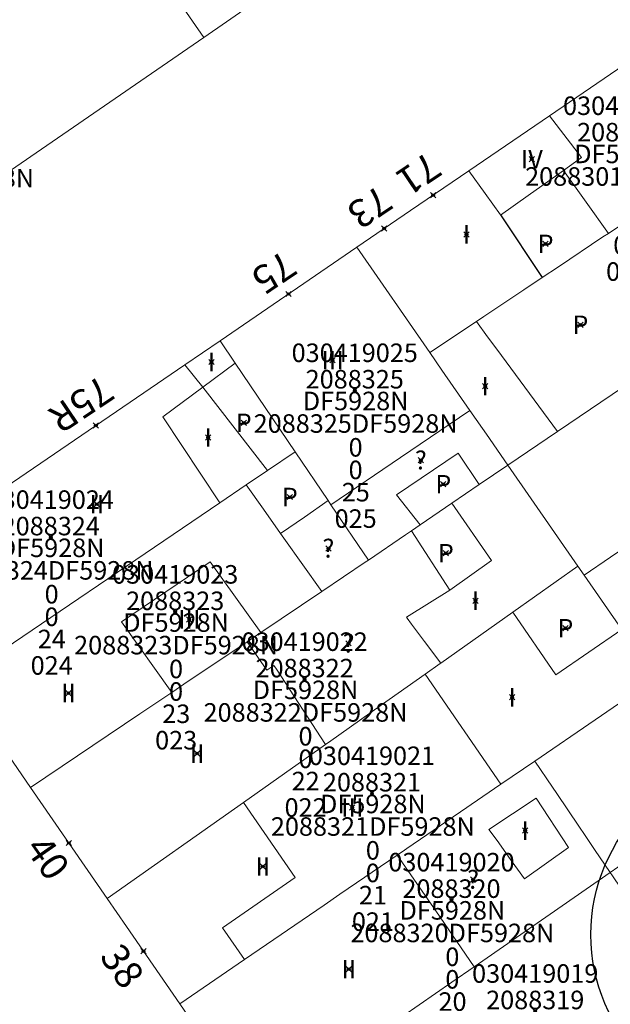
# Model space of a CAD drawing. Units: metres. Extents: x 451383 to 452893, y 4598080 to 4599880.
# Drawn here: x 451911 to 451933, y 4598622 to 4598660 of the extents above; entities that cross this region are included whole.
import ezdxf
from ezdxf.enums import TextEntityAlignment as Align

# ---------------------------------------------------------------- set-up
doc = ezdxf.new("R2010")
doc.units = ezdxf.units.M
doc.header["$MEASUREMENT"] = 0
doc.header["$PDMODE"] = 35
doc.header["$PDSIZE"] = 0.1
for name, color, linetype in [('2_CQPM_ILLES_NOVES', 6, 'Continuous'), ('2_CQPM_PARCELLES_NOVES', 31, 'Continuous'), ('2_CQPM_VOLUMETRIES_NOVES', 4, 'Continuous'), ('CQPM_ILLES_CODIGIS', 3, 'Continuous'), ('CQPM_ILLES_IDENT', 3, 'Continuous'), ('CQPM_ILLES_U', 3, 'Continuous'), ('CQPM_ILLES_UTM', 3, 'Continuous'), ('CQPM_NUMPOL', 6, 'Continuous'), ('CQPM_NUMPOL_CODGIS', 6, 'Continuous'), ('CQPM_NUMPOL_IDENT', 6, 'Continuous'), ('CQPM_NUMPOL_NUM', 6, 'Continuous'), ('CQPM_NUMPOL_NUMEDIF', 6, 'Continuous'), ('CQPM_NUMPOL_UTM', 6, 'Continuous'), ('CQPM_PARCEL_U', 2, 'Continuous'), ('CQPM_PARCEL_U_CODGIS', 2, 'Continuous'), ('CQPM_PARCEL_U_IDENT', 2, 'Continuous'), ('CQPM_PARCEL_U_NUMGIS', 2, 'Continuous'), ('CQPM_PARCEL_U_UTM', 2, 'Continuous'), ('CQPM_VOLUMETRIA_BLOC', 1, 'Continuous'), ('CQPM_VOLUMETRIA_CODGIS', 1, 'Continuous'), ('CQPM_VOLUMETRIA_IDENT', 1, 'Continuous'), ('CQPM_VOLUMETRIA_NUMEDIF', 1, 'Continuous'), ('CQPM_VOLUMETRIA_PLANTES', 1, 'Continuous')]:
    doc.layers.add(name, color=color, linetype=linetype)
doc.styles.add('ARIAL', font='arial.ttf')

# ---------------------------------------------------------------- blocks, each defined once
blk = doc.blocks.new('CQPM_NUMPOL')
at = {"layer": 'CQPM_NUMPOL_IDENT'}
blk.add_point((0, 0), dxfattribs=at)
at = {"layer": 'CQPM_NUMPOL_CODGIS'}
blk.add_attdef('CODI_GIS', text='', height=0.7, dxfattribs=at).set_placement((0, -1), align=Align.CENTER)
at = {"layer": 'CQPM_NUMPOL_NUM', "color": 0}
blk.add_attdef('NUMERO', text='', height=0.7, dxfattribs=at).set_placement((0, -1), align=Align.CENTER)
at = {"layer": 'CQPM_NUMPOL_NUMEDIF'}
blk.add_attdef('NUM_EDIFICI', text='', height=0.7, dxfattribs=at).set_placement((0, -1), align=Align.CENTER)
at = {"layer": 'CQPM_NUMPOL_UTM'}
blk.add_attdef('UTM', text='', height=0.7, dxfattribs=at).set_placement((0, -1), align=Align.CENTER)
blk = doc.blocks.new('CQPM_ILLES')
at = {"layer": 'CQPM_ILLES_IDENT'}
blk.add_circle((0, 0), 6.705, dxfattribs=at)
blk.add_point((0, 0), dxfattribs=at)
at = {"layer": 'CQPM_ILLES_CODIGIS', "color": 3, "style": 'ARIAL'}
blk.add_attdef('CODI_GIS', text='', height=2, dxfattribs=at).set_placement((-0.099, -1.116), align=Align.MIDDLE_CENTER)
at = {"layer": 'CQPM_ILLES_UTM', "color": 3, "style": 'ARIAL'}
blk.add_attdef('UTM_ILLA', text='', height=2, dxfattribs=at).set_placement((-0.155, 1.819), align=Align.MIDDLE_CENTER)
blk = doc.blocks.new('CQPM_VOLUMETRIA')
at = {"layer": 'CQPM_VOLUMETRIA_IDENT'}
blk.add_point((0, 0), dxfattribs=at)
at = {"layer": 'CQPM_VOLUMETRIA_CODGIS'}
blk.add_attdef('CODI_GIS', text='', height=0.7, dxfattribs=at).set_placement((0, -1), align=Align.CENTER)
at = {"layer": 'CQPM_VOLUMETRIA_NUMEDIF'}
blk.add_attdef('NUM_EDIFICI', text='', height=0.7, dxfattribs=at).set_placement((0, -1), align=Align.CENTER)
at = {"layer": 'CQPM_VOLUMETRIA_PLANTES'}
blk.add_attdef('PLANTES', text='', height=0.7, dxfattribs=at).set_placement((0, 0), align=Align.MIDDLE_CENTER)
blk = doc.blocks.new('CQPM_PARCEL_U')
at = {"layer": 'CQPM_PARCEL_U_IDENT'}
blk.add_point((0, 0), dxfattribs=at)
at = {"layer": 'CQPM_PARCEL_U_CODGIS'}
blk.add_attdef('CODI_GIS', text='', height=0.7, dxfattribs=at).set_placement((0, 1.069), align=Align.CENTER)
at = {"layer": 'CQPM_PARCEL_U_NUMGIS'}
blk.add_attdef('PARCEL_GIS', text='', height=0.7, dxfattribs=at).set_placement((0.035, -5.2), align=Align.CENTER)
at = {"layer": 'CQPM_PARCEL_U_UTM'}
blk.add_attdef('UTM', text='', height=0.7, dxfattribs=at).set_placement((0, 0.069), align=Align.CENTER)

msp = doc.modelspace()

# ---------------------------------------------------------------- linework, layer by layer
at = {"layer": '2_CQPM_ILLES_NOVES', "linetype": 'Continuous', "lineweight": 0}
for points in [[(451945.222, 4598659.471), (451942.344, 4598663.68), (451931.009, 4598655.934)], [(451919.832, 4598660.194), (451917.947, 4598658.897)], [(451917.947, 4598658.897), (451910.44, 4598653.733)], [(451931.009, 4598655.934), (451927.97, 4598653.858)], [(451927.97, 4598653.858), (451925.767, 4598652.353)], [(451925.767, 4598652.353), (451923.734, 4598650.963)], [(451917.235, 4598646.522), (451918.564, 4598647.43)], [(451908.635, 4598634.568), (451905.789, 4598638.7), (451917.235, 4598646.522)], [(451908.635, 4598634.568), (451911.407, 4598630.543)], [(451911.407, 4598630.543), (451914.303, 4598626.339)], [(451914.303, 4598626.339), (451915.028, 4598625.286)], [(451915.028, 4598625.286), (451917.043, 4598622.361)], [(451917.043, 4598622.361), (451919.986, 4598618.087)]]:
    msp.add_lwpolyline(points, dxfattribs=at)
at = {"layer": '2_CQPM_ILLES_NOVES', "linetype": 'Continuous', "lineweight": 0, "flags": 128}
msp.add_lwpolyline([(451923.734, 4598650.963), (451918.564, 4598647.43)], dxfattribs=at)
at = {"layer": '2_CQPM_PARCELLES_NOVES', "linetype": 'Continuous', "lineweight": 0}
for points in [[(451916.357, 4598661.212), (451917.947, 4598658.897)], [(451933.243, 4598651.486), (451933.677, 4598651.775)], [(451931.355, 4598650.227), (451933.028, 4598651.353)], [(451933.028, 4598651.353), (451933.243, 4598651.486)], [(451923.734, 4598650.963), (451926.491, 4598646.984)], [(451930.743, 4598649.819), (451931.355, 4598650.227)], [(451930.05, 4598649.357), (451930.743, 4598649.819)], [(451928.536, 4598648.348), (451930.05, 4598649.357)], [(451928.254, 4598648.159), (451928.536, 4598648.348)], [(451926.491, 4598646.984), (451928.254, 4598648.159)], [(451918.564, 4598647.43), (451919.139, 4598646.579)], [(451926.952, 4598646.319), (451926.491, 4598646.984)], [(451919.139, 4598646.579), (451921.4, 4598643.234)], [(451928.008, 4598644.793), (451926.952, 4598646.319)], [(451931.32, 4598644.001), (451934.201, 4598645.95)], [(451928.48, 4598644.112), (451928.008, 4598644.793)], [(451928.63, 4598643.896), (451928.48, 4598644.112)], [(451929.439, 4598642.728), (451928.63, 4598643.896)], [(451929.439, 4598642.728), (451931.32, 4598644.001)], [(451921.4, 4598643.234), (451920.36, 4598642.528)], [(451922.646, 4598641.39), (451921.4, 4598643.234)], [(451929.439, 4598642.728), (451928.363, 4598641.994)], [(451932.086, 4598638.907), (451929.439, 4598642.728)], [(451920.36, 4598642.528), (451919.549, 4598641.978)], [(451919.549, 4598641.978), (451918.562, 4598641.307)], [(451928.363, 4598641.994), (451927.327, 4598641.288)], [(451918.562, 4598641.307), (451908.635, 4598634.568)], [(451922.756, 4598641.228), (451922.646, 4598641.39)], [(451924.171, 4598639.134), (451922.756, 4598641.228)], [(451927.327, 4598641.288), (451926.131, 4598640.471)], [(451926.131, 4598640.471), (451925.796, 4598640.243)], [(451925.576, 4598640.093), (451924.171, 4598639.134)], [(451925.796, 4598640.243), (451925.576, 4598640.093)], [(451932.322, 4598638.566), (451933.323, 4598639.247), (451934.44, 4598640.007)], [(451924.055, 4598639.056), (451922.415, 4598637.953)], [(451924.171, 4598639.134), (451924.055, 4598639.056)], [(451932.086, 4598638.907), (451929.625, 4598637.168)], [(451932.322, 4598638.566), (451932.086, 4598638.907)], [(451933.744, 4598636.513), (451932.322, 4598638.566)], [(451922.415, 4598637.953), (451920.113, 4598636.403)], [(451929.625, 4598637.168), (451927.206, 4598635.458)], [(451920.113, 4598636.403), (451919.587, 4598636.049)], [(451919.587, 4598636.049), (451917.199, 4598634.442)], [(451926.882, 4598635.229), (451926.312, 4598634.826)], [(451926.903, 4598635.244), (451926.882, 4598635.229)], [(451927.206, 4598635.458), (451926.903, 4598635.244)], [(451926.312, 4598634.826), (451924.613, 4598633.625)], [(451917.199, 4598634.442), (451916.739, 4598634.132)], [(451935.026, 4598634.662), (451930.456, 4598631.536)], [(451916.739, 4598634.132), (451915.531, 4598633.319)], [(451915.531, 4598633.319), (451911.407, 4598630.543)], [(451924.613, 4598633.625), (451922.749, 4598632.308)], [(451922.749, 4598632.308), (451922.554, 4598632.17)], [(451922.554, 4598632.17), (451919.452, 4598629.978)], [(451930.456, 4598631.536), (451929.177, 4598630.662)], [(451929.177, 4598630.662), (451928.051, 4598629.891)], [(451919.452, 4598629.978), (451914.303, 4598626.339)], [(451927.896, 4598629.785), (451925.627, 4598628.233)], [(451928.051, 4598629.891), (451927.896, 4598629.785)], [(451933.305, 4598627.321), (451936.21, 4598629.336)], [(451925.534, 4598628.17), (451925.263, 4598627.984)], [(451925.627, 4598628.233), (451925.534, 4598628.17)], [(451925.263, 4598627.984), (451923.091, 4598626.502)], [(451931.037, 4598625.749), (451933.305, 4598627.321)], [(451923.091, 4598626.502), (451922.497, 4598626.092)], [(451922.497, 4598626.092), (451919.488, 4598624.034)], [(451928.17, 4598623.761), (451931.037, 4598625.749)], [(451919.488, 4598624.034), (451917.043, 4598622.361)], [(451927.326, 4598623.176), (451928.17, 4598623.761)], [(451925.472, 4598621.89), (451927.326, 4598623.176)]]:
    msp.add_lwpolyline(points, dxfattribs=at)
at = {"layer": '2_CQPM_VOLUMETRIES_NOVES', "lineweight": 30}
msp.add_line((451929.164, 4598652.189), (451930.743, 4598649.819), dxfattribs=at)
at = {"layer": '2_CQPM_VOLUMETRIES_NOVES', "linetype": 'Continuous', "lineweight": 0}
msp.add_line((451926.312, 4598634.826), (451929.177, 4598630.662), dxfattribs=at)
at = {"layer": '2_CQPM_VOLUMETRIES_NOVES', "linetype": 'Continuous', "lineweight": 0, "flags": 128}
for points in [[(451931.548, 4598653.863), (451932.228, 4598654.353), (451931.009, 4598655.934)], [(451927.97, 4598653.858), (451928.585, 4598652.995), (451929.164, 4598652.189)], [(451929.164, 4598652.189), (451929.168, 4598652.183), (451930.209, 4598652.918), (451931.548, 4598653.863)], [(451933.243, 4598651.486), (451932.398, 4598652.673), (451931.548, 4598653.863)], [(451928.678, 4598647.583), (451928.726, 4598647.518), (451929.199, 4598646.877)], [(451922.756, 4598641.228), (451925.382, 4598643.01), (451928.008, 4598644.793)], [(451919.549, 4598641.978), (451920.202, 4598641.059), (451920.856, 4598640.141)], [(451920.856, 4598640.141), (451921.751, 4598640.765), (451922.646, 4598641.39)], [(451920.856, 4598640.141), (451920.982, 4598639.965), (451922.415, 4598637.953)], [(451925.609, 4598636.975), (451925.63, 4598636.947), (451925.802, 4598636.717)], [(451925.802, 4598636.717), (451926.292, 4598636.061), (451926.903, 4598635.244)], [(451930.073, 4598627.085), (451929.544, 4598627.819), (451929.031, 4598628.531), (451928.727, 4598628.953)], [(451932.358, 4598628.724), (451932.712, 4598628.201), (451933.305, 4598627.321)]]:
    msp.add_lwpolyline(points, dxfattribs=at)
at = {"layer": '2_CQPM_VOLUMETRIES_NOVES', "linetype": 'Continuous', "lineweight": 0}
for points in [[(451928.254, 4598648.159), (451928.678, 4598647.583)], [(451929.199, 4598646.877), (451931.32, 4598644.001)], [(451917.235, 4598646.522), (451917.918, 4598645.672)], [(451917.918, 4598645.672), (451919.139, 4598646.579)], [(451917.918, 4598645.672), (451916.407, 4598644.551), (451918.562, 4598641.307)], [(451917.918, 4598645.672), (451920.36, 4598642.528)], [(451927.565, 4598643.174), (451925.238, 4598641.599)], [(451928.363, 4598641.994), (451927.565, 4598643.174)], [(451925.238, 4598641.599), (451926.131, 4598640.471)], [(451927.249, 4598637.999), (451928.817, 4598639.119), (451927.327, 4598641.288)], [(451925.796, 4598640.243), (451927.249, 4598637.999)], [(451920.113, 4598636.403), (451918.186, 4598639.067), (451914.837, 4598636.801), (451916.739, 4598634.132)], [(451925.609, 4598636.975), (451927.249, 4598637.999)], [(451933.744, 4598636.513), (451931.254, 4598634.8), (451929.625, 4598637.168)], [(451919.587, 4598636.049), (451920.333, 4598634.972), (451920.604, 4598635.155), (451920.696, 4598635.015)], [(451922.554, 4598632.17), (451920.696, 4598635.015)], [(451931.123, 4598630.548), (451930.456, 4598631.536)], [(451932.358, 4598628.724), (451932.117, 4598629.08), (451931.286, 4598630.308), (451931.123, 4598630.548)], [(451919.488, 4598624.034), (451918.658, 4598625.235), (451921.403, 4598627.143), (451919.452, 4598629.978)], [(451928.727, 4598628.953), (451930.506, 4598630.137)], [(451930.506, 4598630.137), (451931.735, 4598628.277)], [(451930.073, 4598627.085), (451931.735, 4598628.277)], [(451925.263, 4598627.984), (451926.717, 4598625.873), (451928.17, 4598623.761)], [(451933.305, 4598627.321), (451933.392, 4598627.194), (451934.704, 4598625.253), (451935.516, 4598624.053), (451936.327, 4598622.853)]]:
    msp.add_lwpolyline(points, dxfattribs=at)

# ---------------------------------------------------------------- block references
at = {"layer": 'CQPM_ILLES_U'}
ref = msp.add_blockref('CQPM_ILLES', (451939.286, 4598624.979), dxfattribs=dict(at, xscale=1.000001550400009, yscale=1.000001550400009, zscale=1.000001550400009, rotation=359.9995652666707))
ref.add_attrib('UTM_ILLA', '20883', dxfattribs={"layer": 'CQPM_ILLES_UTM', "color": 100, "height": 2, "rotation": 359.9996, "style": 'ARIAL'}).set_placement((451939.131, 4598626.797), align=Align.MIDDLE_CENTER)
ref.add_attrib('CODI_GIS', '030419', dxfattribs={"layer": 'CQPM_ILLES_CODIGIS', "color": 3, "height": 2, "rotation": 359.9996, "style": 'ARIAL'}).set_placement((451939.187, 4598623.862), align=Align.MIDDLE_CENTER)
at = {"layer": 'CQPM_NUMPOL'}
ref = msp.add_blockref('CQPM_NUMPOL', (451926.615, 4598652.932), dxfattribs=dict(at, xscale=1.500002325505911, yscale=1.500002325505911, zscale=1.0000015504, rotation=213.9995652600484))
ref.add_attrib('NUMERO', '71', dxfattribs={"layer": 'CQPM_NUMPOL_NUM', "color": 0, "height": 1.05, "rotation": 213.9996}).set_placement((451925.776, 4598654.175), align=Align.CENTER)
ref = msp.add_blockref('CQPM_NUMPOL', (451924.766, 4598651.669), dxfattribs=dict(at, xscale=1.500002325505911, yscale=1.500002325505911, zscale=1.0000015504, rotation=213.9995652600484))
ref.add_attrib('NUMERO', '73', dxfattribs={"layer": 'CQPM_NUMPOL_NUM', "color": 0, "height": 1.05, "rotation": 213.9996}).set_placement((451923.928, 4598652.912), align=Align.CENTER)
ref = msp.add_blockref('CQPM_NUMPOL', (451921.149, 4598649.197), dxfattribs=dict(at, xscale=1.500002325505911, yscale=1.500002325505911, zscale=1.0000015504, rotation=213.9995652600484))
ref.add_attrib('NUMERO', '75', dxfattribs={"layer": 'CQPM_NUMPOL_NUM', "color": 0, "height": 1.05, "rotation": 213.9996}).set_placement((451920.31, 4598650.44), align=Align.CENTER)
ref = msp.add_blockref('CQPM_NUMPOL', (451913.87, 4598644.223), dxfattribs=dict(at, xscale=1.500002325505911, yscale=1.500002325505911, zscale=1.0000015504, rotation=213.9995652600484))
ref.add_attrib('NUMERO', '75R', dxfattribs={"layer": 'CQPM_NUMPOL_NUM', "color": 0, "height": 1.05, "rotation": 213.9996}).set_placement((451913.031, 4598645.466), align=Align.CENTER)
ref = msp.add_blockref('CQPM_NUMPOL', (451912.855, 4598628.441), dxfattribs=dict(at, xscale=1.500002325812227, yscale=1.500002325812227, zscale=1.0000015504, rotation=304.9995652628829))
ref.add_attrib('NUMERO', '40', dxfattribs={"layer": 'CQPM_NUMPOL_NUM', "color": 0, "height": 1.05, "rotation": 304.9996}).set_placement((451911.626, 4598627.581), align=Align.CENTER)
ref = msp.add_blockref('CQPM_NUMPOL', (451915.673, 4598624.35), dxfattribs=dict(at, xscale=1.500002325812227, yscale=1.500002325812227, zscale=1.0000015504, rotation=304.9995652628829))
ref.add_attrib('NUMERO', '38', dxfattribs={"layer": 'CQPM_NUMPOL_NUM', "color": 0, "height": 1.05, "rotation": 304.9996}).set_placement((451914.444, 4598623.489), align=Align.CENTER)
at = {"layer": 'CQPM_PARCEL_U', "lineweight": 30}
ref = msp.add_blockref('CQPM_PARCEL_U', (451907.652, 4598654.833), dxfattribs=at)
ref.add_attrib('REFCA_PAR', '0', dxfattribs={"lineweight": 30, "height": 0.7}).set_placement((451907.684, 4598651.473), align=Align.CENTER)
ref.add_attrib('REFCA_POL', '0', dxfattribs={"lineweight": 30, "height": 0.7}).set_placement((451907.684, 4598652.326), align=Align.CENTER)
ref.add_attrib('UTM_TOTAL', '2089609DF5928N', dxfattribs={"lineweight": 30, "height": 0.7}).set_placement((451907.684, 4598653.227), align=Align.CENTER)
ref.add_attrib('UTM', '2089609', dxfattribs={"lineweight": 30, "height": 0.7}).set_placement((451907.652, 4598654.902), align=Align.CENTER)
ref.add_attrib('CODI_GIS', '030414009', dxfattribs={"lineweight": 30, "height": 0.7}).set_placement((451907.652, 4598655.902), align=Align.CENTER)
ref.add_attrib('PARCEL_GIS', '009', dxfattribs={"lineweight": 30, "height": 0.7}).set_placement((451907.687, 4598649.633), align=Align.CENTER)
ref.add_attrib('PARCEL_UTM', '09', dxfattribs={"lineweight": 30, "height": 0.7}).set_placement((451907.691, 4598650.632), align=Align.CENTER)
ref.add_attrib('PLANOL', 'DF5928N', dxfattribs={"lineweight": 30, "height": 0.7}).set_placement((451907.684, 4598654.08), align=Align.CENTER)
ref = msp.add_blockref('CQPM_PARCEL_U', (451933.912, 4598654.896), dxfattribs=at)
ref.add_attrib('REFCA_PAR', '0', dxfattribs={"lineweight": 30, "height": 0.7}).set_placement((451933.945, 4598651.536), align=Align.CENTER)
ref.add_attrib('REFCA_POL', '0', dxfattribs={"lineweight": 30, "height": 0.7}).set_placement((451933.945, 4598652.389), align=Align.CENTER)
ref.add_attrib('UTM_TOTAL', '2088301DF5928N', dxfattribs={"lineweight": 30, "height": 0.7}).set_placement((451933.945, 4598653.29), align=Align.CENTER)
ref.add_attrib('UTM', '2088301', dxfattribs={"lineweight": 30, "height": 0.7}).set_placement((451933.912, 4598654.965), align=Align.CENTER)
ref.add_attrib('CODI_GIS', '030419001', dxfattribs={"lineweight": 30, "height": 0.7}).set_placement((451933.912, 4598655.965), align=Align.CENTER)
ref.add_attrib('PARCEL_GIS', '001', dxfattribs={"lineweight": 30, "height": 0.7}).set_placement((451933.948, 4598649.696), align=Align.CENTER)
ref.add_attrib('PARCEL_UTM', '01', dxfattribs={"lineweight": 30, "height": 0.7}).set_placement((451933.952, 4598650.695), align=Align.CENTER)
ref.add_attrib('PLANOL', 'DF5928N', dxfattribs={"lineweight": 30, "height": 0.7}).set_placement((451933.945, 4598654.143), align=Align.CENTER)
ref = msp.add_blockref('CQPM_PARCEL_U', (451923.655, 4598645.556), dxfattribs=at)
ref.add_attrib('REFCA_PAR', '0', dxfattribs={"lineweight": 30, "height": 0.7}).set_placement((451923.688, 4598642.196), align=Align.CENTER)
ref.add_attrib('REFCA_POL', '0', dxfattribs={"lineweight": 30, "height": 0.7}).set_placement((451923.688, 4598643.05), align=Align.CENTER)
ref.add_attrib('UTM_TOTAL', '2088325DF5928N', dxfattribs={"lineweight": 30, "height": 0.7}).set_placement((451923.688, 4598643.95), align=Align.CENTER)
ref.add_attrib('UTM', '2088325', dxfattribs={"lineweight": 30, "height": 0.7}).set_placement((451923.655, 4598645.625), align=Align.CENTER)
ref.add_attrib('CODI_GIS', '030419025', dxfattribs={"lineweight": 30, "height": 0.7}).set_placement((451923.655, 4598646.625), align=Align.CENTER)
ref.add_attrib('PARCEL_GIS', '025', dxfattribs={"lineweight": 30, "height": 0.7}).set_placement((451923.691, 4598640.356), align=Align.CENTER)
ref.add_attrib('PARCEL_UTM', '25', dxfattribs={"lineweight": 30, "height": 0.7}).set_placement((451923.695, 4598641.355), align=Align.CENTER)
ref.add_attrib('PLANOL', 'DF5928N', dxfattribs={"lineweight": 30, "height": 0.7}).set_placement((451923.688, 4598644.803), align=Align.CENTER)
ref = msp.add_blockref('CQPM_PARCEL_U', (451912.169, 4598640.004), dxfattribs=at)
ref.add_attrib('REFCA_PAR', '0', dxfattribs={"lineweight": 30, "height": 0.7}).set_placement((451912.202, 4598636.644), align=Align.CENTER)
ref.add_attrib('REFCA_POL', '0', dxfattribs={"lineweight": 30, "height": 0.7}).set_placement((451912.202, 4598637.497), align=Align.CENTER)
ref.add_attrib('UTM_TOTAL', '2088324DF5928N', dxfattribs={"lineweight": 30, "height": 0.7}).set_placement((451912.202, 4598638.398), align=Align.CENTER)
ref.add_attrib('UTM', '2088324', dxfattribs={"lineweight": 30, "height": 0.7}).set_placement((451912.169, 4598640.073), align=Align.CENTER)
ref.add_attrib('CODI_GIS', '030419024', dxfattribs={"lineweight": 30, "height": 0.7}).set_placement((451912.169, 4598641.073), align=Align.CENTER)
ref.add_attrib('PARCEL_GIS', '024', dxfattribs={"lineweight": 30, "height": 0.7}).set_placement((451912.204, 4598634.804), align=Align.CENTER)
ref.add_attrib('PARCEL_UTM', '24', dxfattribs={"lineweight": 30, "height": 0.7}).set_placement((451912.208, 4598635.803), align=Align.CENTER)
ref.add_attrib('PLANOL', 'DF5928N', dxfattribs={"lineweight": 30, "height": 0.7}).set_placement((451912.202, 4598639.251), align=Align.CENTER)
ref = msp.add_blockref('CQPM_PARCEL_U', (451916.871, 4598637.178), dxfattribs=at)
ref.add_attrib('REFCA_PAR', '0', dxfattribs={"lineweight": 30, "height": 0.7}).set_placement((451916.904, 4598633.818), align=Align.CENTER)
ref.add_attrib('REFCA_POL', '0', dxfattribs={"lineweight": 30, "height": 0.7}).set_placement((451916.904, 4598634.671), align=Align.CENTER)
ref.add_attrib('UTM_TOTAL', '2088323DF5928N', dxfattribs={"lineweight": 30, "height": 0.7}).set_placement((451916.904, 4598635.572), align=Align.CENTER)
ref.add_attrib('UTM', '2088323', dxfattribs={"lineweight": 30, "height": 0.7}).set_placement((451916.871, 4598637.247), align=Align.CENTER)
ref.add_attrib('CODI_GIS', '030419023', dxfattribs={"lineweight": 30, "height": 0.7}).set_placement((451916.871, 4598638.247), align=Align.CENTER)
ref.add_attrib('PARCEL_GIS', '023', dxfattribs={"lineweight": 30, "height": 0.7}).set_placement((451916.907, 4598631.978), align=Align.CENTER)
ref.add_attrib('PARCEL_UTM', '23', dxfattribs={"lineweight": 30, "height": 0.7}).set_placement((451916.911, 4598632.977), align=Align.CENTER)
ref.add_attrib('PLANOL', 'DF5928N', dxfattribs={"lineweight": 30, "height": 0.7}).set_placement((451916.904, 4598636.425), align=Align.CENTER)
ref = msp.add_blockref('CQPM_PARCEL_U', (451921.762, 4598634.634), dxfattribs=at)
ref.add_attrib('REFCA_PAR', '0', dxfattribs={"lineweight": 30, "height": 0.7}).set_placement((451921.795, 4598631.274), align=Align.CENTER)
ref.add_attrib('REFCA_POL', '0', dxfattribs={"lineweight": 30, "height": 0.7}).set_placement((451921.795, 4598632.127), align=Align.CENTER)
ref.add_attrib('UTM_TOTAL', '2088322DF5928N', dxfattribs={"lineweight": 30, "height": 0.7}).set_placement((451921.795, 4598633.028), align=Align.CENTER)
ref.add_attrib('UTM', '2088322', dxfattribs={"lineweight": 30, "height": 0.7}).set_placement((451921.762, 4598634.703), align=Align.CENTER)
ref.add_attrib('CODI_GIS', '030419022', dxfattribs={"lineweight": 30, "height": 0.7}).set_placement((451921.762, 4598635.703), align=Align.CENTER)
ref.add_attrib('PARCEL_GIS', '022', dxfattribs={"lineweight": 30, "height": 0.7}).set_placement((451921.798, 4598629.434), align=Align.CENTER)
ref.add_attrib('PARCEL_UTM', '22', dxfattribs={"lineweight": 30, "height": 0.7}).set_placement((451921.802, 4598630.433), align=Align.CENTER)
ref.add_attrib('PLANOL', 'DF5928N', dxfattribs={"lineweight": 30, "height": 0.7}).set_placement((451921.795, 4598633.881), align=Align.CENTER)
ref = msp.add_blockref('CQPM_PARCEL_U', (451924.307, 4598630.32), dxfattribs=at)
ref.add_attrib('REFCA_PAR', '0', dxfattribs={"lineweight": 30, "height": 0.7}).set_placement((451924.339, 4598626.96), align=Align.CENTER)
ref.add_attrib('REFCA_POL', '0', dxfattribs={"lineweight": 30, "height": 0.7}).set_placement((451924.339, 4598627.813), align=Align.CENTER)
ref.add_attrib('UTM_TOTAL', '2088321DF5928N', dxfattribs={"lineweight": 30, "height": 0.7}).set_placement((451924.339, 4598628.714), align=Align.CENTER)
ref.add_attrib('UTM', '2088321', dxfattribs={"lineweight": 30, "height": 0.7}).set_placement((451924.307, 4598630.389), align=Align.CENTER)
ref.add_attrib('CODI_GIS', '030419021', dxfattribs={"lineweight": 30, "height": 0.7}).set_placement((451924.307, 4598631.389), align=Align.CENTER)
ref.add_attrib('PARCEL_GIS', '021', dxfattribs={"lineweight": 30, "height": 0.7}).set_placement((451924.342, 4598625.119), align=Align.CENTER)
ref.add_attrib('PARCEL_UTM', '21', dxfattribs={"lineweight": 30, "height": 0.7}).set_placement((451924.346, 4598626.119), align=Align.CENTER)
ref.add_attrib('PLANOL', 'DF5928N', dxfattribs={"lineweight": 30, "height": 0.7}).set_placement((451924.339, 4598629.567), align=Align.CENTER)
ref = msp.add_blockref('CQPM_PARCEL_U', (451927.311, 4598626.297), dxfattribs=at)
ref.add_attrib('REFCA_PAR', '0', dxfattribs={"lineweight": 30, "height": 0.7}).set_placement((451927.344, 4598622.937), align=Align.CENTER)
ref.add_attrib('REFCA_POL', '0', dxfattribs={"lineweight": 30, "height": 0.7}).set_placement((451927.344, 4598623.79), align=Align.CENTER)
ref.add_attrib('UTM_TOTAL', '2088320DF5928N', dxfattribs={"lineweight": 30, "height": 0.7}).set_placement((451927.344, 4598624.691), align=Align.CENTER)
ref.add_attrib('UTM', '2088320', dxfattribs={"lineweight": 30, "height": 0.7}).set_placement((451927.311, 4598626.366), align=Align.CENTER)
ref.add_attrib('CODI_GIS', '030419020', dxfattribs={"lineweight": 30, "height": 0.7}).set_placement((451927.311, 4598627.366), align=Align.CENTER)
ref.add_attrib('PARCEL_GIS', '020', dxfattribs={"lineweight": 30, "height": 0.7}).set_placement((451927.346, 4598621.097), align=Align.CENTER)
ref.add_attrib('PARCEL_UTM', '20', dxfattribs={"lineweight": 30, "height": 0.7}).set_placement((451927.35, 4598622.096), align=Align.CENTER)
ref.add_attrib('PLANOL', 'DF5928N', dxfattribs={"lineweight": 30, "height": 0.7}).set_placement((451927.344, 4598625.544), align=Align.CENTER)
ref = msp.add_blockref('CQPM_PARCEL_U', (451930.475, 4598622.088), dxfattribs=at)
ref.add_attrib('REFCA_PAR', '0', dxfattribs={"lineweight": 30, "height": 0.7}).set_placement((451930.508, 4598618.728), align=Align.CENTER)
ref.add_attrib('REFCA_POL', '0', dxfattribs={"lineweight": 30, "height": 0.7}).set_placement((451930.508, 4598619.581), align=Align.CENTER)
ref.add_attrib('UTM_TOTAL', '2088319DF5928N', dxfattribs={"lineweight": 30, "height": 0.7}).set_placement((451930.508, 4598620.482), align=Align.CENTER)
ref.add_attrib('UTM', '2088319', dxfattribs={"lineweight": 30, "height": 0.7}).set_placement((451930.475, 4598622.157), align=Align.CENTER)
ref.add_attrib('CODI_GIS', '030419019', dxfattribs={"lineweight": 30, "height": 0.7}).set_placement((451930.475, 4598623.157), align=Align.CENTER)
ref.add_attrib('PARCEL_GIS', '019', dxfattribs={"lineweight": 30, "height": 0.7}).set_placement((451930.511, 4598616.888), align=Align.CENTER)
ref.add_attrib('PARCEL_UTM', '19', dxfattribs={"lineweight": 30, "height": 0.7}).set_placement((451930.515, 4598617.887), align=Align.CENTER)
ref.add_attrib('PLANOL', 'DF5928N', dxfattribs={"lineweight": 30, "height": 0.7}).set_placement((451930.508, 4598621.335), align=Align.CENTER)
at = {"layer": 'CQPM_VOLUMETRIA_BLOC'}
ref = msp.add_blockref('CQPM_VOLUMETRIA', (451930.347, 4598654.292), dxfattribs=dict(at, xscale=1.000001550400009, yscale=1.000001550400009, zscale=1.000001550400009, rotation=359.9995652666707))
ref.add_attrib('PLANTES', 'IV', dxfattribs={"layer": 'CQPM_VOLUMETRIA_PLANTES', "height": 0.7, "rotation": 359.9996}).set_placement((451930.347, 4598654.292), align=Align.MIDDLE_CENTER)
ref = msp.add_blockref('CQPM_VOLUMETRIA', (451927.875, 4598651.45), dxfattribs=dict(at, xscale=1.000001550400009, yscale=1.000001550400009, zscale=1.000001550400009, rotation=359.9995652666707))
ref.add_attrib('PLANTES', 'I', dxfattribs={"layer": 'CQPM_VOLUMETRIA_PLANTES', "height": 0.7, "rotation": 359.9996}).set_placement((451927.875, 4598651.45), align=Align.MIDDLE_CENTER)
ref = msp.add_blockref('CQPM_VOLUMETRIA', (451930.867, 4598651.091), dxfattribs=dict(at, xscale=1.000001550400009, yscale=1.000001550400009, zscale=1.000001550400009, rotation=359.9995652666707))
ref.add_attrib('PLANTES', 'P', dxfattribs={"layer": 'CQPM_VOLUMETRIA_PLANTES', "height": 0.7, "rotation": 359.9996}).set_placement((451930.867, 4598651.091), align=Align.MIDDLE_CENTER)
ref = msp.add_blockref('CQPM_VOLUMETRIA', (451932.183, 4598648.032), dxfattribs=dict(at, xscale=1.000001550389833, yscale=1.000001550389833, zscale=1.000001550389833, rotation=359.9995652698055))
ref.add_attrib('PLANTES', 'P', dxfattribs={"layer": 'CQPM_VOLUMETRIA_PLANTES', "height": 0.7, "rotation": 359.9996}).set_placement((451932.183, 4598648.032), align=Align.MIDDLE_CENTER)
ref = msp.add_blockref('CQPM_VOLUMETRIA', (451918.245, 4598646.626), dxfattribs=dict(at, xscale=1.000001550400009, yscale=1.000001550400009, zscale=1.000001550400009, rotation=359.9995652666707))
ref.add_attrib('PLANTES', 'I', dxfattribs={"layer": 'CQPM_VOLUMETRIA_PLANTES', "height": 0.7, "rotation": 359.9996}).set_placement((451918.245, 4598646.626), align=Align.MIDDLE_CENTER)
ref = msp.add_blockref('CQPM_VOLUMETRIA', (451922.82, 4598646.698), dxfattribs=dict(at, xscale=1.000001550400009, yscale=1.000001550400009, zscale=1.000001550400009, rotation=359.9995652666707))
ref.add_attrib('PLANTES', 'III', dxfattribs={"layer": 'CQPM_VOLUMETRIA_PLANTES', "height": 0.7, "rotation": 359.9996}).set_placement((451922.82, 4598646.698), align=Align.MIDDLE_CENTER)
ref = msp.add_blockref('CQPM_VOLUMETRIA', (451928.588, 4598645.711), dxfattribs=dict(at, xscale=1.000001550400009, yscale=1.000001550400009, zscale=1.000001550400009, rotation=359.9995652666707))
ref.add_attrib('PLANTES', 'I', dxfattribs={"layer": 'CQPM_VOLUMETRIA_PLANTES', "height": 0.7, "rotation": 359.9996}).set_placement((451928.588, 4598645.711), align=Align.MIDDLE_CENTER)
ref = msp.add_blockref('CQPM_VOLUMETRIA', (451919.461, 4598644.325), dxfattribs=dict(at, xscale=1.000001550400009, yscale=1.000001550400009, zscale=1.000001550400009, rotation=359.9995652666707))
ref.add_attrib('PLANTES', 'P', dxfattribs={"layer": 'CQPM_VOLUMETRIA_PLANTES', "height": 0.7, "rotation": 359.9996}).set_placement((451919.461, 4598644.325), align=Align.MIDDLE_CENTER)
ref = msp.add_blockref('CQPM_VOLUMETRIA', (451918.117, 4598643.771), dxfattribs=dict(at, xscale=1.000001550400009, yscale=1.000001550400009, zscale=1.000001550400009, rotation=359.9995652666707))
ref.add_attrib('PLANTES', 'I', dxfattribs={"layer": 'CQPM_VOLUMETRIA_PLANTES', "height": 0.7, "rotation": 359.9996}).set_placement((451918.117, 4598643.771), align=Align.MIDDLE_CENTER)
ref = msp.add_blockref('CQPM_VOLUMETRIA', (451926.152, 4598642.914), dxfattribs=dict(at, xscale=1.000001550389833, yscale=1.000001550389833, zscale=1.000001550389833, rotation=359.9995652698055))
ref.add_attrib('PLANTES', '?', dxfattribs={"layer": 'CQPM_VOLUMETRIA_PLANTES', "height": 0.7, "rotation": 359.9996}).set_placement((451926.152, 4598642.914), align=Align.MIDDLE_CENTER)
ref = msp.add_blockref('CQPM_VOLUMETRIA', (451927.001, 4598642.005), dxfattribs=dict(at, xscale=1.000001550400009, yscale=1.000001550400009, zscale=1.000001550400009, rotation=359.9995652666707))
ref.add_attrib('PLANTES', 'P', dxfattribs={"layer": 'CQPM_VOLUMETRIA_PLANTES', "height": 0.7, "rotation": 359.9996}).set_placement((451927.001, 4598642.005), align=Align.MIDDLE_CENTER)
ref = msp.add_blockref('CQPM_VOLUMETRIA', (451913.91, 4598641.25), dxfattribs=dict(at, xscale=1.000001550400009, yscale=1.000001550400009, zscale=1.000001550400009, rotation=359.9995652666707))
ref.add_attrib('PLANTES', 'II', dxfattribs={"layer": 'CQPM_VOLUMETRIA_PLANTES', "height": 0.7, "rotation": 359.9996}).set_placement((451913.91, 4598641.25), align=Align.MIDDLE_CENTER)
ref = msp.add_blockref('CQPM_VOLUMETRIA', (451921.201, 4598641.522), dxfattribs=dict(at, xscale=1.000001550400009, yscale=1.000001550400009, zscale=1.000001550400009, rotation=359.9995652666707))
ref.add_attrib('PLANTES', 'P', dxfattribs={"layer": 'CQPM_VOLUMETRIA_PLANTES', "height": 0.7, "rotation": 359.9996}).set_placement((451921.201, 4598641.522), align=Align.MIDDLE_CENTER)
ref = msp.add_blockref('CQPM_VOLUMETRIA', (451922.661, 4598639.579), dxfattribs=dict(at, xscale=1.000001550389833, yscale=1.000001550389833, zscale=1.000001550389833, rotation=359.9995652698055))
ref.add_attrib('PLANTES', '?', dxfattribs={"layer": 'CQPM_VOLUMETRIA_PLANTES', "height": 0.7, "rotation": 359.9996}).set_placement((451922.661, 4598639.579), align=Align.MIDDLE_CENTER)
ref = msp.add_blockref('CQPM_VOLUMETRIA', (451927.097, 4598639.396), dxfattribs=dict(at, xscale=1.000001550400009, yscale=1.000001550400009, zscale=1.000001550400009, rotation=359.9995652666707))
ref.add_attrib('PLANTES', 'P', dxfattribs={"layer": 'CQPM_VOLUMETRIA_PLANTES', "height": 0.7, "rotation": 359.9996}).set_placement((451927.097, 4598639.396), align=Align.MIDDLE_CENTER)
ref = msp.add_blockref('CQPM_VOLUMETRIA', (451928.219, 4598637.602), dxfattribs=dict(at, xscale=1.000001550400009, yscale=1.000001550400009, zscale=1.000001550400009, rotation=359.9995652666707))
ref.add_attrib('PLANTES', 'I', dxfattribs={"layer": 'CQPM_VOLUMETRIA_PLANTES', "height": 0.7, "rotation": 359.9996}).set_placement((451928.219, 4598637.602), align=Align.MIDDLE_CENTER)
ref = msp.add_blockref('CQPM_VOLUMETRIA', (451917.403, 4598636.896), dxfattribs=dict(at, xscale=1.000001550400009, yscale=1.000001550400009, zscale=1.000001550400009, rotation=359.9995652666707))
ref.add_attrib('PLANTES', 'III', dxfattribs={"layer": 'CQPM_VOLUMETRIA_PLANTES', "height": 0.7, "rotation": 359.9996}).set_placement((451917.403, 4598636.896), align=Align.MIDDLE_CENTER)
ref = msp.add_blockref('CQPM_VOLUMETRIA', (451931.614, 4598636.562), dxfattribs=dict(at, xscale=1.000001550400009, yscale=1.000001550400009, zscale=1.000001550400009, rotation=359.9995652666707))
ref.add_attrib('PLANTES', 'P', dxfattribs={"layer": 'CQPM_VOLUMETRIA_PLANTES', "height": 0.7, "rotation": 359.9996}).set_placement((451931.614, 4598636.562), align=Align.MIDDLE_CENTER)
ref = msp.add_blockref('CQPM_VOLUMETRIA', (451923.422, 4598635.99), dxfattribs=dict(at, xscale=1.000001550389833, yscale=1.000001550389833, zscale=1.000001550389833, rotation=359.9995652698055))
ref.add_attrib('PLANTES', '?', dxfattribs={"layer": 'CQPM_VOLUMETRIA_PLANTES', "height": 0.7, "rotation": 359.9996}).set_placement((451923.422, 4598635.99), align=Align.MIDDLE_CENTER)
ref = msp.add_blockref('CQPM_VOLUMETRIA', (451912.839, 4598634.109), dxfattribs=dict(at, xscale=1.000001550400009, yscale=1.000001550400009, zscale=1.000001550400009, rotation=359.9995652666707))
ref.add_attrib('PLANTES', 'II', dxfattribs={"layer": 'CQPM_VOLUMETRIA_PLANTES', "height": 0.7, "rotation": 359.9996}).set_placement((451912.839, 4598634.109), align=Align.MIDDLE_CENTER)
ref = msp.add_blockref('CQPM_VOLUMETRIA', (451929.603, 4598633.95), dxfattribs=dict(at, xscale=1.000001550400009, yscale=1.000001550400009, zscale=1.000001550400009, rotation=359.9995652666707))
ref.add_attrib('PLANTES', 'I', dxfattribs={"layer": 'CQPM_VOLUMETRIA_PLANTES', "height": 0.7, "rotation": 359.9996}).set_placement((451929.603, 4598633.95), align=Align.MIDDLE_CENTER)
ref = msp.add_blockref('CQPM_VOLUMETRIA', (451917.697, 4598631.82), dxfattribs=dict(at, xscale=1.000001550400009, yscale=1.000001550400009, zscale=1.000001550400009, rotation=359.9995652666707))
ref.add_attrib('PLANTES', 'II', dxfattribs={"layer": 'CQPM_VOLUMETRIA_PLANTES', "height": 0.7, "rotation": 359.9996}).set_placement((451917.697, 4598631.82), align=Align.MIDDLE_CENTER)
ref = msp.add_blockref('CQPM_VOLUMETRIA', (451923.563, 4598629.782), dxfattribs=dict(at, xscale=1.000001550400009, yscale=1.000001550400009, zscale=1.000001550400009, rotation=359.9995652666707))
ref.add_attrib('PLANTES', 'III', dxfattribs={"layer": 'CQPM_VOLUMETRIA_PLANTES', "height": 0.7, "rotation": 359.9996}).set_placement((451923.563, 4598629.782), align=Align.MIDDLE_CENTER)
ref = msp.add_blockref('CQPM_VOLUMETRIA', (451930.092, 4598628.91), dxfattribs=dict(at, xscale=1.000001550400009, yscale=1.000001550400009, zscale=1.000001550400009, rotation=359.9995652666707))
ref.add_attrib('PLANTES', 'I', dxfattribs={"layer": 'CQPM_VOLUMETRIA_PLANTES', "height": 0.7, "rotation": 359.9996}).set_placement((451930.092, 4598628.91), align=Align.MIDDLE_CENTER)
ref = msp.add_blockref('CQPM_VOLUMETRIA', (451920.185, 4598627.555), dxfattribs=dict(at, xscale=1.000001550400009, yscale=1.000001550400009, zscale=1.000001550400009, rotation=359.9995652666707))
ref.add_attrib('PLANTES', 'II', dxfattribs={"layer": 'CQPM_VOLUMETRIA_PLANTES', "height": 0.7, "rotation": 359.9996}).set_placement((451920.185, 4598627.555), align=Align.MIDDLE_CENTER)
ref = msp.add_blockref('CQPM_VOLUMETRIA', (451928.127, 4598627.06), dxfattribs=dict(at, xscale=1.000001550389833, yscale=1.000001550389833, zscale=1.000001550389833, rotation=359.9995652698055))
ref.add_attrib('PLANTES', '?', dxfattribs={"layer": 'CQPM_VOLUMETRIA_PLANTES', "height": 0.7, "rotation": 359.9996}).set_placement((451928.127, 4598627.06), align=Align.MIDDLE_CENTER)
ref = msp.add_blockref('CQPM_VOLUMETRIA', (451923.43, 4598623.672), dxfattribs=dict(at, xscale=1.000001550400009, yscale=1.000001550400009, zscale=1.000001550400009, rotation=359.9995652666707))
ref.add_attrib('PLANTES', 'II', dxfattribs={"layer": 'CQPM_VOLUMETRIA_PLANTES', "height": 0.7, "rotation": 359.9996}).set_placement((451923.43, 4598623.672), align=Align.MIDDLE_CENTER)

doc.saveas('drawing.dxf')
